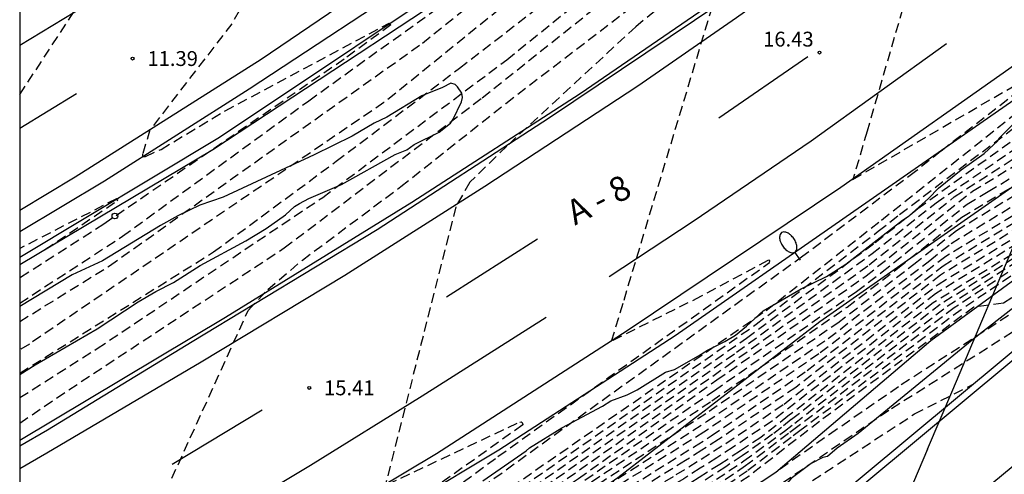
# Model space of a CAD drawing. Units: metres. Extents: x 583444 to 583794, y 4794290 to 4794541.
# Drawn here: x 583444 to 583494, y 4794454 to 4794477 of the extents above; entities that cross this region are included whole.
import ezdxf

# ---------------------------------------------------------------- set-up
doc = ezdxf.new("R2010")
doc.units = ezdxf.units.M
doc.header["$MEASUREMENT"] = 0
doc.linetypes.add('TRAZOS_NORMALES', pattern=[0.75, 0.5, -0.25])
for name, color, linetype in [('010106', 9, 'Continuous'), ('020101', 3, 'Continuous'), ('020194', 31, 'TRAZOS_NORMALES'), ('020195', 30, 'TRAZOS_NORMALES'), ('020204', 9, 'Continuous'), ('020308', 9, 'Continuous'), ('050102', 4, 'Continuous'), ('060102', 9, 'Continuous'), ('060106', 9, 'Continuous'), ('060113', 4, 'Continuous'), ('060119', 9, 'Continuous'), ('060307', 9, 'Continuous'), ('070108', 9, 'Continuous'), ('100105', 3, 'Continuous'), ('100106', 63, 'Continuous'), ('100116', 71, 'Continuous'), ('220104', 9, 'Continuous'), ('250202', 9, 'Continuous'), ('260101', 9, 'Continuous'), ('260202', 9, 'Continuous')]:
    doc.layers.add(name, color=color, linetype=linetype)
doc.styles.add('ARIAL', font='arial.ttf', dxfattribs={"height": 1})

# ---------------------------------------------------------------- blocks, each defined once
blk = doc.blocks.new('FAREDI')
blk.add_line((0, 0), (0.5, 0))
blk.add_lwpolyline([(0.5, 0, 0.159986), (0.538, -0.117, 0.106322), (0.675, -0.238, 0.071006), (0.858, -0.309, 0.057309), (1.099, -0.337, 0.057309), (1.339, -0.309, 0.071006), (1.522, -0.238, 0.106322), (1.659, -0.117, 0.159986), (1.697, 0, 0.159986), (1.659, 0.117, 0.106322), (1.522, 0.238, 0.071006), (1.339, 0.309, 0.057309), (1.099, 0.337, 0.057309), (0.858, 0.309, 0.071006), (0.675, 0.238, 0.106322), (0.538, 0.117, 0.159986)], format="xyb", close=True)
blk = doc.blocks.new('COTAPU')
blk.add_circle((0, 0), 0.075)
blk = doc.blocks.new('HUEPIV')
blk.add_circle((0, 0), 0.145)

msp = doc.modelspace()

# ---------------------------------------------------------------- linework, layer by layer
at = {"layer": '010106'}
msp.add_lwpolyline([(583444.125, 4794290.199), (583794.115, 4794290.192), (583794.121, 4794540.184), (583444.131, 4794540.192)], close=True, dxfattribs=at)
at = {"layer": '020101', "flags": 128}
msp.add_lwpolyline([(583504.861, 4794470.691), (583499.4, 4794467.09), (583490.22, 4794460.39), (583482.37, 4794453.73), (583479.02, 4794451.52), (583472.64, 4794446.57), (583468.58, 4794443.54), (583466.6, 4794441.51), (583462.06, 4794437.04), (583459.18, 4794434.35), (583458.75, 4794434.15), (583458.39, 4794434.19), (583457.92, 4794434.35)], dxfattribs=at)
at = {"layer": '020194'}
for points, elevation in [([(583444.129, 4794461.362), (583448.667, 4794464.173), (583464.495, 4794475.436), (583474.764, 4794483.677), (583478.77, 4794487.248), (583483.509, 4794491.07), (583483.532, 4794491.111), (583483.509, 4794491.177), (583483.479, 4794491.2), (583483.408, 4794491.188), (583474.098, 4794485.635), (583476.502, 4794491.982), (583478.091, 4794496.853), (583478.842, 4794499.628), (583479.641, 4794503.324)], 12.64), ([(583487.52, 4794493.421), (583478.3, 4794485.181), (583462.554, 4794472.431), (583444.615, 4794460.224), (583444.129, 4794459.927)], 13.14), ([(583444.129, 4794481.958), (583444.606, 4794482.129), (583446.385, 4794482.843), (583448.164, 4794483.697), (583448.7, 4794484.012), (583461.436, 4794491.857), (583463.223, 4794493.058), (583463.726, 4794493.213), (583463.918, 4794493.168), (583463.954, 4794493.031), (583463.899, 4794492.784), (583463.406, 4794491.404), (583454.858, 4794476.421), (583450.717, 4794471.051), (583450.344, 4794469.838), (583450.344, 4794469.684), (583450.489, 4794469.711), (583451.281, 4794470.068), (583454.521, 4794472.019), (583462.809, 4794476.448), (583462.893, 4794476.357), (583460.539, 4794474.631), (583448.383, 4794466.281), (583444.129, 4794463.552)], 11.64), ([(583444.129, 4794458.751), (583453.937, 4794464.879), (583460.138, 4794469.465), (583466.369, 4794474.164), (583473.072, 4794479.353), (583482.739, 4794487.637), (583488.279, 4794492.428)], 13.64), ([(583444.129, 4794457.512), (583448.046, 4794459.995), (583459.455, 4794467.639), (583468.766, 4794474.596), (583475.456, 4794480.005), (583484.564, 4794487.521), (583489.231, 4794491.183)], 14.14), ([(583444.128, 4794439.519), (583444.13, 4794439.52), (583444.64, 4794439.81), (583447.63, 4794441.58), (583448.42, 4794442.16), (583453.93, 4794446.35), (583455.17, 4794447.17), (583457.85, 4794449.01), (583457.85, 4794449.04), (583457.84, 4794449.05), (583457.79, 4794449.04), (583454.91, 4794447.73), (583447.6, 4794444.16), (583448.72, 4794446.61), (583455.686, 4794461.925), (583456.673, 4794462.98), (583458.427, 4794464.463), (583463.404, 4794468.183), (583468.724, 4794472.393), (583474.665, 4794476.951), (583486.314, 4794486.347), (583490.421, 4794489.625)], 15.14), ([(583490.908, 4794488.988), (583487.859, 4794486.55), (583475.286, 4794476.263), (583468.77, 4794470.232), (583466.9, 4794468.408), (583466.185, 4794467.162), (583463.05, 4794454.78), (583462.67, 4794453.27), (583462.65, 4794453.15), (583462.73, 4794453.13), (583469.42, 4794456.28), (583469.5, 4794456.29), (583469.55, 4794456.26), (583469.58, 4794456.16), (583469.57, 4794456.13), (583465.04, 4794452.91), (583464.74, 4794452.62), (583461.94, 4794450.63), (583457.33, 4794447.12), (583448.06, 4794440.79), (583444.128, 4794438.594)], 15.64), ([(583444.128, 4794438.003), (583450.4, 4794441.61), (583457.4, 4794446.26), (583462.37, 4794450.12), (583468.32, 4794454.54), (583482.06, 4794464.35), (583482.08, 4794464.43), (583482.04, 4794464.47), (583481.97, 4794464.45), (583478.6, 4794462.64), (583474.07, 4794460.37), (583474.697, 4794462.45), (583479.085, 4794477.028), (583479.431, 4794477.727), (583479.91, 4794478.404), (583482.692, 4794481.014), (583488.607, 4794486.078), (583491.423, 4794488.315)], 16.14), ([(583492.409, 4794486.593), (583490.88, 4794484.36), (583486.99, 4794470.98), (583486.28, 4794468.55), (583494.47, 4794473.3), (583494.64, 4794473.35), (583494.71, 4794473.35), (583494.83, 4794473.25), (583494.82, 4794473.16), (583494.7, 4794473.04), (583490.73, 4794469.97), (583489.44, 4794468.95), (583483.74, 4794464.66), (583463.05, 4794449.76), (583459.43, 4794446.94), (583455.94, 4794444.57), (583452.45, 4794442.41), (583447.53, 4794439.54), (583444.128, 4794437.646)], 16.64), ([(583444.129, 4794472.84), (583447.987, 4794478.73), (583452.786, 4794485.433), (583452.754, 4794485.49), (583452.693, 4794485.519), (583451.472, 4794484.944)], 11.14), ([(583444.128, 4794436.953), (583445.43, 4794437.67), (583446.99, 4794438.54), (583448.55, 4794439.43), (583450.09, 4794440.34), (583451.64, 4794441.26), (583454.92, 4794443.31), (583456.44, 4794444.25), (583457.95, 4794445.21), (583459.45, 4794446.18), (583462.3, 4794448.03), (583463.79, 4794449.03), (583465.23, 4794450), (583481.38, 4794461.22), (583487.56, 4794465.93), (583488.64, 4794466.78), (583498.41, 4794474.18), (583500.72, 4794476.1)], 17.64), ([(583444.128, 4794436.614), (583446.49, 4794437.92), (583447.66, 4794438.58), (583448.83, 4794439.24), (583449.99, 4794439.92), (583451.15, 4794440.61), (583455.8, 4794443.56), (583456.94, 4794444.26), (583458.07, 4794444.98), (583459.2, 4794445.71), (583463.02, 4794448.17), (583464.13, 4794448.92), (583467.02, 4794450.85), (583480.89, 4794460.52), (583487.41, 4794465.36), (583489.56, 4794467.07), (583499.38, 4794474.14), (583501.11, 4794475.59)], 18.14), ([(583444.128, 4794436.271), (583447.55, 4794438.18), (583448.33, 4794438.61), (583449.11, 4794439.06), (583449.88, 4794439.51), (583450.65, 4794439.97), (583456.67, 4794443.8), (583457.43, 4794444.28), (583458.19, 4794444.76), (583458.94, 4794445.24), (583463.73, 4794448.32), (583464.48, 4794448.82), (583468.81, 4794451.71), (583480.39, 4794459.81), (583487.25, 4794464.8), (583490.48, 4794467.37), (583500.36, 4794474.11), (583501.51, 4794475.07)], 18.64), ([(583444.128, 4794435.929), (583448.61, 4794438.43), (583449.39, 4794438.87), (583450.16, 4794439.32), (583457.55, 4794444.05), (583458.31, 4794444.53), (583464.45, 4794448.46), (583470.6, 4794452.56), (583479.9, 4794459.11), (583487.1, 4794464.23), (583491.4, 4794467.66), (583501.33, 4794474.07), (583501.9, 4794474.56)], 19.14), ([(583444.128, 4794435.249), (583450.74, 4794439), (583457.75, 4794443.49), (583465.15, 4794448.26), (583472.1, 4794452.92), (583479.27, 4794457.88), (583486.46, 4794462.88), (583487.75, 4794463.87), (583492.05, 4794467.29), (583493.11, 4794467.93), (583502.64, 4794473.59)], 20.14), ([(583444.128, 4794434.885), (583451.82, 4794439.32), (583457.07, 4794442.69), (583465.13, 4794447.91), (583471.81, 4794452.42), (583479.14, 4794457.35), (583485.98, 4794462.09), (583488.55, 4794464.06), (583491.78, 4794466.63), (583493.91, 4794467.92), (583502.99, 4794473.14)], 20.64), ([(583444.128, 4794434.502), (583452.89, 4794439.63), (583456.4, 4794441.88), (583465.11, 4794447.57), (583471.52, 4794451.91), (583479, 4794456.83), (583485.51, 4794461.3), (583489.36, 4794464.26), (583491.51, 4794465.97), (583494.7, 4794467.9), (583503.33, 4794472.7)], 21.14), ([(583444.128, 4794434.097), (583453.97, 4794439.95), (583455.72, 4794441.08), (583465.09, 4794447.22), (583471.23, 4794451.41), (583478.87, 4794456.3), (583485.03, 4794460.51), (583490.16, 4794464.45), (583491.24, 4794465.31), (583495.5, 4794467.89), (583503.67, 4794472.25)], 21.64), ([(583444.128, 4794433.278), (583444.3, 4794433.37), (583455.26, 4794440.02), (583464.84, 4794446.39), (583470.96, 4794450.54), (583471.82, 4794451.04), (583478.27, 4794455.05), (583479.11, 4794455.58), (583483.96, 4794458.88), (583490.84, 4794464.18), (583496.48, 4794467.61), (583497.13, 4794467.96), (583504.19, 4794471.57)], 22.64), ([(583504.37, 4794471.33), (583497.4, 4794467.75), (583496.68, 4794467.35), (583490.71, 4794463.71), (583483.38, 4794458.03), (583479.48, 4794455.39), (583478.64, 4794454.85), (583477.8, 4794454.33), (583472.7, 4794451.16), (583471.85, 4794450.66), (583470.98, 4794450.17), (583464.61, 4794445.9), (583455.48, 4794439.76), (583454.72, 4794439.23), (583444.57, 4794433.11), (583444.128, 4794432.876)], 23.14), ([(583444.128, 4794432.491), (583444.83, 4794432.86), (583454.56, 4794438.72), (583455.7, 4794439.51), (583464.37, 4794445.41), (583471.01, 4794449.81), (583472.3, 4794450.53), (583473.58, 4794451.29), (583477.34, 4794453.62), (583478.6, 4794454.4), (583479.85, 4794455.2), (583482.79, 4794457.19), (583490.59, 4794463.24), (583496.86, 4794467.08), (583497.67, 4794467.55), (583504.55, 4794471.1)], 23.64), ([(583504.73, 4794470.86), (583497.94, 4794467.34), (583497.16, 4794466.88), (583490.46, 4794462.77), (583482.21, 4794456.34), (583480.22, 4794455.01), (583479.39, 4794454.47), (583478.55, 4794453.94), (583477.72, 4794453.41), (583476.87, 4794452.9), (583474.46, 4794451.41), (583473.61, 4794450.91), (583472.76, 4794450.41), (583471.89, 4794449.92), (583471.03, 4794449.44), (583470.16, 4794448.96), (583464.14, 4794444.92), (583455.92, 4794439.25), (583454.4, 4794438.2), (583445.1, 4794432.6), (583444.128, 4794432.095)], 24.14), ([(583444.128, 4794430.982), (583446.41, 4794432.16), (583447.27, 4794432.63), (583453.03, 4794436.06), (583453.87, 4794436.56), (583454.7, 4794437.08), (583456.65, 4794438.42), (583457.46, 4794438.98), (583465.35, 4794444.62), (583469.92, 4794447.8), (583471.22, 4794448.52), (583475.6, 4794451.01), (583476.87, 4794451.78), (583478.13, 4794452.56), (583480.76, 4794454.31), (583482.81, 4794455.82), (583483.33, 4794456.23), (583491.04, 4794462.13), (583497.77, 4794466.45), (583502.09, 4794468.86), (583504.87, 4794468.91)], 25.64), ([(583503.65, 4794467.83), (583500.99, 4794468.14), (583497.88, 4794466.31), (583491.4, 4794462.05), (583483.49, 4794456.05), (583483.01, 4794455.7), (583480.85, 4794454.06), (583477.94, 4794452.09), (583477.1, 4794451.57), (583476.25, 4794451.07), (583470.76, 4794447.94), (583469.9, 4794447.46), (583466.06, 4794444.71), (583458.11, 4794438.98), (583456.91, 4794438.13), (583454.93, 4794436.79), (583453.68, 4794436.01), (583452.42, 4794435.26), (583448.23, 4794432.76), (583446.94, 4794432.06), (583444.128, 4794430.61)], 26.14), ([(583445.402, 4794464.996), (583449.053, 4794467.464), (583449.093, 4794467.514), (583449.071, 4794467.561), (583449.016, 4794467.57), (583444.129, 4794465.05)], 11.14), ([(583497.65, 4794466.59), (583490.69, 4794462.22), (583483.16, 4794456.4), (583482.67, 4794456), (583482.21, 4794455.66), (583480.68, 4794454.57), (583479.84, 4794454.02), (583478.31, 4794453.02), (583477.48, 4794452.49), (583476.63, 4794451.98), (583475.79, 4794451.47), (583474.94, 4794450.96), (583474.08, 4794450.46), (583471.67, 4794449.09), (583470.81, 4794448.61), (583469.95, 4794448.13), (583464.63, 4794444.52), (583456.8, 4794438.99), (583454.47, 4794437.38), (583453.63, 4794436.87), (583446.32, 4794432.49), (583444.128, 4794431.357)], 25.14), ([(583497.99, 4794466.17), (583491.75, 4794461.96), (583483.66, 4794455.88), (583483.15, 4794455.5), (583480.93, 4794453.8), (583477.76, 4794451.63), (583476.91, 4794451.12), (583470.31, 4794447.37), (583466.78, 4794444.81), (583458.77, 4794438.97), (583457.97, 4794438.4), (583457.16, 4794437.84), (583456.36, 4794437.3), (583455.16, 4794436.49), (583454.33, 4794435.96), (583453.5, 4794435.45), (583452.66, 4794434.94), (583451.82, 4794434.45), (583449.18, 4794432.9), (583448.33, 4794432.43), (583447.46, 4794431.97), (583444.128, 4794430.246)], 26.64), ([(583481.98, 4794453.48), (583485.09, 4794455.67), (583488.72, 4794458.17), (583493.1, 4794461), (583497.52, 4794463.87)], 27.64), ([(583498.58, 4794463.36), (583494.35, 4794460.82), (583488.09, 4794456.86), (583482.27, 4794452.89), (583479.08, 4794451.11), (583477.28, 4794450.17), (583475.6, 4794449.21), (583471.2, 4794446.83), (583469.87, 4794446), (583468.53, 4794444.93), (583468.47, 4794444.89), (583467.09, 4794443.7), (583459.8, 4794438), (583458.98, 4794437.44), (583458.12, 4794436.95), (583456.88, 4794436.28), (583456.34, 4794435.95), (583455.43, 4794435.37), (583452.96, 4794433.91), (583451.7, 4794433.16), (583448.53, 4794431.44), (583444.128, 4794429.225)], 28.14), ([(583444.128, 4794428.898), (583448.26, 4794430.94), (583451.95, 4794432.92), (583452.79, 4794433.42), (583456.57, 4794435.67), (583457.12, 4794435.98), (583458.47, 4794436.65), (583459.26, 4794437.03), (583459.98, 4794437.51), (583466.89, 4794443.1), (583468.66, 4794444.66), (583470.82, 4794445.96), (583474.06, 4794447.67), (583475.85, 4794448.08), (583476.57, 4794448.38), (583482.98, 4794452.5), (583489.39, 4794456.69), (583492.39, 4794458.21)], 28.64)]:
    msp.add_lwpolyline(points, dxfattribs=dict(at, elevation=elevation))
at = {"layer": '020195'}
for points, elevation in [([(583444.129, 4794456.225), (583446.609, 4794457.909), (583457.51, 4794465.082), (583467.526, 4794472.674), (583477.316, 4794480.474), (583486.247, 4794487.651), (583489.794, 4794490.446)], 14.64), ([(583444.129, 4794462.292), (583449.334, 4794465.673), (583458.747, 4794472.527), (583467.247, 4794478.634), (583469.581, 4794480.546), (583474.153, 4794484.179), (583474.114, 4794484.292), (583473.917, 4794484.241), (583465.743, 4794479.525), (583463.48, 4794478.056), (583462.469, 4794477.454), (583462.415, 4794477.46), (583462.39, 4794477.523), (583462.395, 4794477.594), (583462.975, 4794479.029), (583466.034, 4794484.914), (583466.79, 4794486.317)], 12.14), ([(583444.128, 4794437.289), (583444.37, 4794437.42), (583446.32, 4794438.51), (583448.27, 4794439.62), (583450.2, 4794440.75), (583452.13, 4794441.9), (583454.04, 4794443.06), (583455.94, 4794444.24), (583457.83, 4794445.44), (583459.71, 4794446.65), (583461.58, 4794447.89), (583463.44, 4794449.14), (583481.88, 4794461.92), (583487.72, 4794466.49), (583497.44, 4794474.21), (583500.32, 4794476.62)], 17.14), ([(583444.128, 4794435.587), (583449.67, 4794438.68), (583458.43, 4794444.3), (583465.17, 4794448.6), (583472.39, 4794453.42), (583479.4, 4794458.41), (583486.94, 4794463.67), (583492.32, 4794467.95), (583502.3, 4794474.04)], 19.64), ([(583504.01, 4794471.8), (583496.86, 4794468.16), (583496.29, 4794467.87), (583490.97, 4794464.65), (583484.55, 4794459.72), (583478.74, 4794455.77), (583470.94, 4794450.91), (583465.07, 4794446.88), (583455.04, 4794440.27), (583444.128, 4794433.673)], 22.14), ([(583505.5, 4794469.86), (583504.27, 4794470.3), (583498.21, 4794467.14), (583497.8, 4794466.89), (583497.54, 4794466.73), (583490.33, 4794462.3), (583482.99, 4794456.57), (583481.62, 4794455.5), (583480.59, 4794454.82), (583479.55, 4794454.14), (583478.5, 4794453.48), (583477.46, 4794452.82), (583476.4, 4794452.18), (583475.34, 4794451.54), (583474.28, 4794450.91), (583473.21, 4794450.28), (583472.13, 4794449.67), (583471.05, 4794449.07), (583469.97, 4794448.47), (583463.91, 4794444.43), (583456.14, 4794439), (583454.24, 4794437.68), (583445.36, 4794432.35), (583444.128, 4794431.717)], 24.64), ([(583498.71, 4794465.44), (583493.89, 4794462.29), (583492.39, 4794462.09), (583484.59, 4794456.31), (583481.02, 4794453.55), (583477.57, 4794451.17), (583469.85, 4794446.79), (583468.07, 4794445.36), (583467.5, 4794444.9), (583459.43, 4794438.96), (583458.43, 4794438.25), (583457.42, 4794437.55), (583456.41, 4794436.87), (583455.86, 4794436.5), (583455.39, 4794436.19), (583454.35, 4794435.53), (583453.31, 4794434.89), (583452.26, 4794434.26), (583451.21, 4794433.64), (583450.14, 4794433.04), (583449.07, 4794432.45), (583447.99, 4794431.87), (583444.128, 4794429.869)], 27.14)]:
    msp.add_lwpolyline(points, dxfattribs=dict(at, elevation=elevation))
at = {"layer": '050102', "flags": 128}
msp.add_lwpolyline([(583487.134, 4794493.926), (583479.203, 4794487.908), (583467.98, 4794479.854), (583454.225, 4794470.664), (583444.129, 4794464.595)], dxfattribs=at)
at = {"layer": '060102', "flags": 128}
for points in [[(583486.385, 4794494.907), (583481.791, 4794491.368), (583474.019, 4794485.597), (583464.926, 4794479.165), (583455.729, 4794473.11), (583448.421, 4794468.463), (583444.129, 4794465.898)], [(583492.616, 4794486.747), (583491.28, 4794485.749), (583481.902, 4794479.037), (583470.93, 4794471.653), (583462.216, 4794466.004), (583452.856, 4794460.338), (583445.531, 4794455.872), (583444.129, 4794455.058)], [(583499.31, 4794477.95), (583495.2, 4794474.84), (583485.67, 4794468.14), (583474.86, 4794460.89), (583465.21, 4794454.68), (583459.25, 4794451.12), (583452.81, 4794447.17), (583444.21, 4794442.26), (583444.13, 4794442.22), (583444.129, 4794442.219)]]:
    msp.add_lwpolyline(points, dxfattribs=at)
at = {"layer": '060106', "flags": 128}
msp.add_lwpolyline([(583444.128, 4794422.919), (583444.13, 4794422.92), (583445.37, 4794423.54), (583446.93, 4794424.34), (583448.49, 4794425.16), (583451.64, 4794426.97), (583454.77, 4794428.83), (583457.88, 4794430.72), (583460.46, 4794432.3), (583463.01, 4794433.95), (583465.47, 4794435.64), (583467.89, 4794437.4), (583498.928, 4794463.213)], dxfattribs=at)
at = {"layer": '060113', "flags": 128}
for points in [[(583444.129, 4794464.238), (583453.901, 4794470.053), (583464.661, 4794477.143), (583475.263, 4794484.665), (583482.656, 4794490.142), (583487.31, 4794493.696)], [(583500.19, 4794476.8), (583494.42, 4794472.55), (583485.76, 4794466.54), (583477.29, 4794460.64), (583468.37, 4794454.85), (583459.83, 4794449.73), (583450.82, 4794444.51), (583444.13, 4794440.48), (583444.129, 4794440.479)]]:
    msp.add_lwpolyline(points, dxfattribs=at)
at = {"layer": '060119', "flags": 128}
msp.add_lwpolyline([(583444.129, 4794455.368), (583454.541, 4794461.589), (583463.964, 4794467.393), (583472.472, 4794472.899), (583481.211, 4794478.895), (583491.005, 4794486.034), (583492.395, 4794487.038)], dxfattribs=at)
at = {"layer": '070108', "flags": 128}
msp.add_lwpolyline([(583502.03, 4794474.39), (583495.16, 4794468.72), (583484.6, 4794461.34), (583474.38, 4794453.46), (583458.73, 4794442.56), (583447.38, 4794435.33), (583444.128, 4794433.289)], dxfattribs=at)
at = {"layer": '100105', "flags": 128}
msp.add_lwpolyline([(583498.7, 4794463.46), (583467.65, 4794437.63), (583465.21, 4794435.87), (583462.73, 4794434.17), (583460.28, 4794432.57), (583457.78, 4794431.03), (583453.91, 4794428.66), (583450.01, 4794426.34), (583448.68, 4794425.61), (583447.34, 4794424.9), (583445.99, 4794424.21), (583444.63, 4794423.54), (583444.13, 4794423.29), (583444.128, 4794423.289)], dxfattribs=at)
at = {"layer": '100106', "color": 63, "flags": 128}
for points in [[(583444.129, 4794458.675), (583444.9, 4794459.179), (583448.049, 4794460.999), (583450.123, 4794462.357), (583451.008, 4794462.879), (583451.914, 4794463.337), (583453.258, 4794464.191), (583455.563, 4794465.446), (583456.592, 4794466.072), (583457.565, 4794466.748), (583458.032, 4794467.171), (583458.275, 4794467.33), (583458.746, 4794467.59), (583460.413, 4794468.283), (583463.112, 4794469.814), (583463.703, 4794470.044), (583464.089, 4794470.319), (583465.344, 4794470.941), (583465.918, 4794471.398), (583466.062, 4794471.594), (583466.473, 4794472.478), (583466.526, 4794472.682), (583466.495, 4794472.916), (583466.267, 4794473.231), (583466.156, 4794473.353), (583465.938, 4794473.406), (583465.51, 4794473.187), (583464.463, 4794472.767), (583462.691, 4794471.701), (583462.064, 4794471.387), (583460.943, 4794470.742), (583459.017, 4794469.785), (583454.42, 4794467.643), (583453.246, 4794467.239), (583452.127, 4794466.706), (583451.256, 4794466.219), (583448.306, 4794464.438), (583446.773, 4794463.715), (583444.129, 4794462.122)], [(583467.56, 4794453.31), (583469.75, 4794454.82), (583469.92, 4794454.97), (583471.55, 4794455.98), (583473.6, 4794457.08), (583474.03, 4794457.36), (583474.86, 4794457.65), (583475.36, 4794457.9), (583476.79, 4794458.8), (583477.25, 4794458.94), (583478.46, 4794459.62), (583478.92, 4794459.92), (583479.8, 4794460.35), (583480.34, 4794460.68), (583480.89, 4794461.13), (583481.73, 4794461.9), (583483.65, 4794463.02), (583484.94, 4794463.64), (583485.91, 4794464.27), (583488.78, 4794466.48), (583489.13, 4794466.7), (583490.1, 4794467.58), (583490.61, 4794468.11), (583491.75, 4794469.03), (583492.92, 4794469.85), (583493.6, 4794470.5), (583493.65, 4794470.62), (583495.07, 4794472.02)], [(583494.41, 4794462.07), (583492.49, 4794460.57), (583486.55, 4794455.7), (583485.48, 4794454.96), (583484.99, 4794454.54), (583484.76, 4794454.49), (583484.16, 4794454.18), (583483.15, 4794453.42), (583482.41, 4794452.58), (583480.86, 4794451.13), (583480.02, 4794450.27), (583479.79, 4794450.06), (583478.95, 4794449.51), (583477.5, 4794448.27), (583475.05, 4794445.87), (583474.25, 4794445.07), (583473.98, 4794444.71), (583473.53, 4794443.96), (583473.36, 4794443.81), (583472.91, 4794443.63), (583472.75, 4794443.49), (583472.46, 4794442.89), (583472, 4794442.44)]]:
    msp.add_lwpolyline(points, dxfattribs=at)
at = {"layer": '100116', "flags": 128}
msp.add_lwpolyline([(583470.322, 4794434.167), (583501.721, 4794460.141)], dxfattribs=at)
at = {"layer": '220104', "flags": 128}
for points in [[(583490.05, 4794454.9), (583491.33, 4794457.91), (583498.32, 4794474.42), (583500.19, 4794478.84)], [(583490.048, 4794454.904), (583482.079, 4794436.108), (583485.927, 4794383.494)]]:
    msp.add_lwpolyline(points, dxfattribs=at)
at = {"layer": '260101', "flags": 128}
for points in [[(583444.129, 4794466.987), (583446.937, 4794468.681), (583456.34, 4794474.629), (583465.621, 4794480.926), (583471.207, 4794484.807), (583477.846, 4794489.647), (583485.831, 4794495.632)], [(583493.142, 4794486.055), (583489.498, 4794483.298), (583484.768, 4794479.835), (583480.393, 4794476.715), (583475.394, 4794473.257), (583467.657, 4794468.182), (583460.575, 4794463.686), (583453.305, 4794459.301), (583445.496, 4794454.709), (583444.129, 4794453.918)], [(583451.227, 4794479.782), (583446.909, 4794477.008), (583444.129, 4794475.32)], [(583491.013, 4794475.41), (583484.164, 4794470.48), (583478.189, 4794466.422), (583473.953, 4794463.622)], [(583479.491, 4794471.66), (583483.995, 4794474.768)], [(583444.129, 4794471.145), (583447.004, 4794472.897)], [(583465.713, 4794462.606), (583470.323, 4794465.551)], [(583470.751, 4794461.557), (583464.482, 4794457.583), (583458.838, 4794454.083), (583453.576, 4794450.924)], [(583451.832, 4794454.142), (583456.387, 4794456.901)]]:
    msp.add_lwpolyline(points, dxfattribs=at)

# ---------------------------------------------------------------- block references
at = {"layer": '020204', "rotation": 359.9987685839998}
for p in [(583449.837, 4794474.658, 11.389), (583484.585, 4794474.96, 16.433), (583458.771, 4794458.007, 15.413)]:
    msp.add_blockref('COTAPU', p, dxfattribs=at)
at = {"layer": '250202', "rotation": 124.6000000420657}
msp.add_blockref('FAREDI', (583483.63, 4794464.46), dxfattribs=at)
at = {"layer": '260202', "rotation": 359.9987685839998}
msp.add_blockref('HUEPIV', (583448.945, 4794466.697), dxfattribs=at)

# ---------------------------------------------------------------- texts
at = {"layer": '020308', "style": 'ARIAL'}
for s, p in [('16.43', (583481.733, 4794475.265)), ('11.39', (583450.587, 4794474.283)), ('15.41', (583459.521, 4794457.632))]:
    msp.add_text(s, height=0.75, rotation=359.9988, dxfattribs=at).set_placement(p)
at = {"layer": '060307', "style": 'ARIAL'}
msp.add_text('A - 8', height=1.25, rotation=27.2328, dxfattribs=at).set_placement((583472.212, 4794466.207))

doc.saveas('drawing.dxf')
